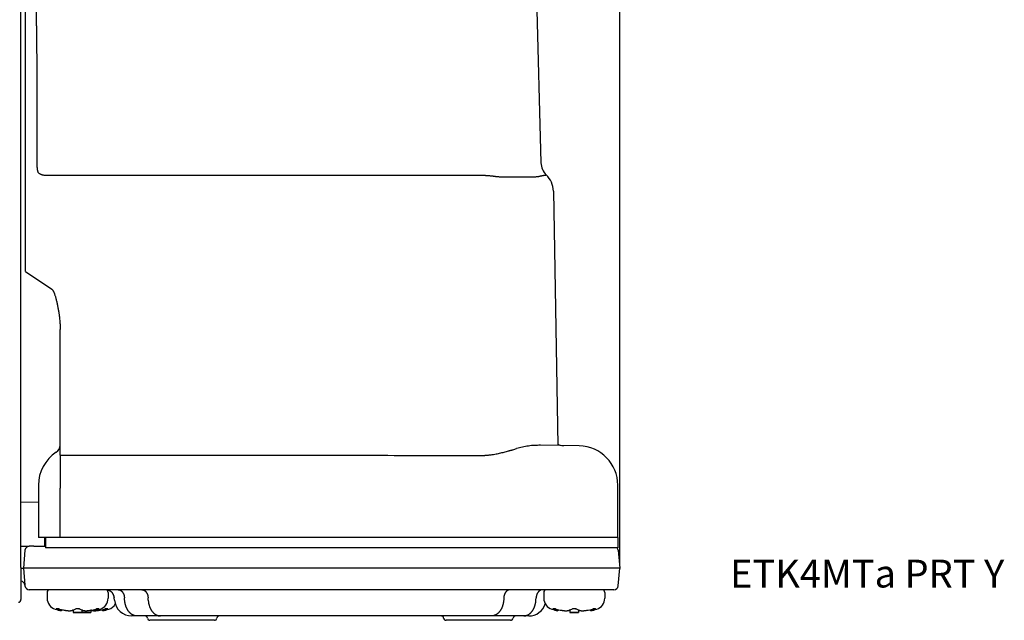
# Model space of a CAD drawing. Units: millimetres. Extents: x -152 to 242, y -109 to 209.
# Drawn here: x 129 to 242, y -96 to -27 of the extents above; entities that cross this region are included whole.
import ezdxf

# ---------------------------------------------------------------- set-up
doc = ezdxf.new("R2010")
doc.units = ezdxf.units.MM
doc.layers.add('1', color=7, linetype='Continuous')
doc.styles.add('CONVERTER_12', font='txt.shx', dxfattribs={"width": 0.9})
doc.dimstyles.new('ME10_DIM_13', dxfattribs={"dimtxt": 3.2, "dimasz": 2.24, "dimexe": 1.5, "dimexo": 0.5, "dimgap": 1, "dimtad": 1, "dimdec": 0, "dimzin": 12, "dimdsep": 46, "dimtxsty": 'CONVERTER_12', "dimblk1": 'OPEN30', "dimblk2": 'OPEN30', "dimsah": 1, "dimcen": 0.09, "dimclrd": 2, "dimclre": 2, "dimclrt": 2, "dimadec": 0, "dimazin": 0, "dimtfac": 1, "dimtdec": 4, "dimtix": 1, "dimtmove": 0, "dimatfit": 3, "dimfxl": 1, "dimtolj": 1, "dimtzin": 0, "dimarcsym": 0})
doc.dimstyles.new('ME10_DIM_14', dxfattribs={"dimtxt": 3.2, "dimasz": 2.24, "dimexe": 1.5, "dimexo": 0.5, "dimgap": 1, "dimtad": 1, "dimdec": 0, "dimzin": 12, "dimdsep": 46, "dimtxsty": 'CONVERTER_12', "dimblk1": 'OPEN30', "dimblk2": 'OPEN30', "dimsah": 1, "dimcen": 0.09, "dimclrd": 2, "dimclre": 2, "dimclrt": 2, "dimadec": 0, "dimazin": 0, "dimtfac": 1, "dimtdec": 4, "dimtix": 1, "dimtmove": 0, "dimatfit": 3, "dimfxl": 1, "dimtolj": 1, "dimtzin": 0, "dimarcsym": 0})
doc.dimstyles.new('ME10_DIM_15', dxfattribs={"dimtxt": 3.2, "dimasz": 2.24, "dimexe": 1.5, "dimexo": 0.5, "dimgap": 1, "dimtad": 1, "dimzin": 12, "dimdsep": 46, "dimtxsty": 'CONVERTER_12', "dimblk1": 'OPEN30', "dimblk2": 'OPEN30', "dimsah": 1, "dimcen": 0.09, "dimclrd": 2, "dimclre": 2, "dimclrt": 2, "dimadec": 0, "dimazin": 0, "dimtfac": 1, "dimtdec": 4, "dimtix": 1, "dimtmove": 0, "dimatfit": 3, "dimfxl": 1, "dimtolj": 1, "dimtzin": 0, "dimarcsym": 0})

# ---------------------------------------------------------------- blocks, each defined once
blk = doc.blocks.new('*D5')
at = {"layer": '1', "color": 2, "linetype": 'Continuous'}
for p, q in [((164.97, 51.12), (164.97, 66.18)), ((198.18, -89.88), (198.18, 66.18)), ((164.97, 64.68), (198.18, 64.68))]:
    blk.add_line(p, q, dxfattribs=at)
at = {"layer": '1', "color": 2}
for p, q in [((164.97, 64.68), (167.21, 65.28)), ((164.97, 64.68), (167.21, 64.08)), ((198.18, 64.68), (195.94, 65.28)), ((198.18, 64.68), (195.94, 64.08))]:
    blk.add_line(p, q, dxfattribs=at)
at = {"layer": '1', "color": 2, "insert": (179.17, 65.68), "char_height": 3.2, "attachment_point": 7, "rotation": 0.0003, "line_spacing_factor": 0.60024, "style": 'CONVERTER_12'}
blk.add_mtext('33', dxfattribs=at)
blk = doc.blocks.new('_Open30')
at = {"color": 0, "linetype": 'ByBlock', "lineweight": -2}
for p, q in [((-1, 0.267949), (0, 0)), ((0, 0), (-1, -0.267949)), ((0, 0), (-1, 0))]:
    blk.add_line(p, q, dxfattribs=at)
blk = doc.blocks.new('*D6')
at = {"layer": '1', "color": 2, "linetype": 'Continuous'}
for p, q in [((97.97, 25.42), (97.97, 79.17)), ((198.18, -89.88), (198.18, 79.17)), ((97.97, 77.67), (198.18, 77.67))]:
    blk.add_line(p, q, dxfattribs=at)
at = {"layer": '1', "color": 2}
for p, q in [((97.97, 77.67), (100.21, 78.27)), ((198.18, 77.67), (195.94, 78.27)), ((97.97, 77.67), (100.21, 77.07)), ((198.18, 77.67), (195.94, 77.07))]:
    blk.add_line(p, q, dxfattribs=at)
at = {"layer": '1', "color": 2, "insert": (144.72, 78.67), "char_height": 3.2, "attachment_point": 7, "rotation": 0.0003, "line_spacing_factor": 0.60024, "style": 'CONVERTER_12'}
blk.add_mtext('100', dxfattribs=at)
blk = doc.blocks.new('*D7')
at = {"layer": '1', "color": 2, "linetype": 'Continuous'}
for p, q in [((86.27, -49.48), (86.27, 92.99)), ((198.18, -89.88), (198.18, 92.99)), ((86.27, 91.49), (198.18, 91.49))]:
    blk.add_line(p, q, dxfattribs=at)
at = {"layer": '1', "color": 2}
for p, q in [((86.27, 91.49), (88.51, 92.09)), ((198.18, 91.49), (195.94, 92.09)), ((86.27, 91.49), (88.51, 90.89)), ((198.18, 91.49), (195.94, 90.89))]:
    blk.add_line(p, q, dxfattribs=at)
at = {"layer": '1', "color": 2, "insert": (139.35, 92.49), "char_height": 3.2, "attachment_point": 7, "rotation": 0.0003, "line_spacing_factor": 0.60024, "style": 'CONVERTER_12'}
blk.add_mtext('112', dxfattribs=at)

msp = doc.modelspace()

# ---------------------------------------------------------------- linework, layer by layer
at = {"color": 7, "linetype": 'Continuous'}
for p, q in [((129.466, -90.307), (129.466, 33.447)), ((129.966, -56.38), (129.966, 29.225)), ((131.266, -28.173), (131.266, 0.51)), ((188.287, -11.28), (189.141, -43.896)), ((184.656, -45.501), (188.225, -45.501)), ((190.573, -47.135), (191.082, -76.339)), ((133.966, -73.006), (133.966, -63.023)), ((133.966, -74.483), (133.966, -73.006)), ((133.966, -76.235), (133.966, -74.483)), ((133.966, -76.27), (133.966, -76.235)), ((133.966, -77.446), (133.966, -76.27)), ((193.542, -76.381), (189.075, -76.305)), ((133.966, -77.446), (133.966, -80.88)), ((131.466, -80.88), (131.466, -82.824)), ((133.966, -80.88), (133.966, -81.23)), ((133.966, -83.04), (133.966, -81.23)), ((197.966, -83.296), (197.966, -80.88)), ((129.466, -82.772), (131.466, -82.824)), ((131.466, -82.824), (131.466, -86.88)), ((133.966, -83.864), (133.966, -83.04)), ((197.966, -86.88), (197.966, -83.296)), ((133.966, -86.88), (133.966, -83.864)), ((132.166, -86.88), (131.466, -86.88)), ((132.266, -86.88), (132.166, -86.88)), ((132.266, -86.88), (132.166, -86.88)), ((132.166, -86.88), (132.166, -87.88)), ((133.429, -86.88), (132.266, -86.88)), ((133.429, -86.88), (132.266, -86.88)), ((132.266, -86.88), (132.266, -88.08)), ((133.511, -86.88), (133.429, -86.88)), ((133.511, -86.88), (133.429, -86.88)), ((133.966, -86.88), (133.511, -86.88)), ((133.966, -86.88), (133.511, -86.88)), ((134.966, -86.88), (133.966, -86.88)), ((134.966, -86.88), (133.966, -86.88)), ((135.794, -86.88), (134.966, -86.88)), ((135.794, -86.88), (134.966, -86.88)), ((135.966, -86.88), (135.794, -86.88)), ((135.966, -86.88), (135.794, -86.88)), ((136.166, -86.88), (135.966, -86.88)), ((136.166, -86.88), (135.966, -86.88)), ((136.966, -86.88), (136.166, -86.88)), ((136.966, -86.88), (136.166, -86.88)), ((137.166, -86.88), (136.966, -86.88)), ((137.166, -86.88), (136.966, -86.88)), ((137.551, -86.88), (137.166, -86.88)), ((137.551, -86.88), (137.166, -86.88)), ((137.966, -86.88), (137.551, -86.88)), ((137.966, -86.88), (137.551, -86.88)), ((138.552, -86.88), (137.966, -86.88)), ((138.552, -86.88), (137.966, -86.88)), ((138.966, -86.88), (138.552, -86.88)), ((138.966, -86.88), (138.552, -86.88)), ((139.138, -86.88), (138.966, -86.88)), ((139.138, -86.88), (138.966, -86.88)), ((140.216, -86.88), (139.138, -86.88)), ((140.216, -86.88), (139.138, -86.88)), ((140.352, -86.88), (140.216, -86.88)), ((140.352, -86.88), (140.216, -86.88)), ((140.352, -86.88), (140.216, -86.88)), ((140.471, -86.88), (140.352, -86.88)), ((140.471, -86.88), (140.352, -86.88)), ((140.471, -86.88), (140.352, -86.88)), ((140.67, -86.88), (140.471, -86.88)), ((140.67, -86.88), (140.471, -86.88)), ((140.67, -86.88), (140.471, -86.88)), ((140.716, -86.88), (140.67, -86.88)), ((140.716, -86.88), (140.67, -86.88)), ((140.716, -86.88), (140.67, -86.88)), ((141.344, -86.88), (140.716, -86.88)), ((141.344, -86.88), (140.716, -86.88)), ((141.344, -86.88), (140.716, -86.88)), ((141.473, -86.88), (141.344, -86.88)), ((141.473, -86.88), (141.344, -86.88)), ((141.473, -86.88), (141.344, -86.88)), ((141.673, -86.88), (141.473, -86.88)), ((141.673, -86.88), (141.473, -86.88)), ((141.673, -86.88), (141.473, -86.88)), ((141.866, -86.88), (141.673, -86.88)), ((141.866, -86.88), (141.673, -86.88)), ((141.866, -86.88), (141.673, -86.88)), ((142.251, -86.88), (141.866, -86.88)), ((142.251, -86.88), (141.866, -86.88)), ((142.347, -86.88), (142.251, -86.88)), ((142.347, -86.88), (142.251, -86.88)), ((142.351, -86.88), (142.347, -86.88)), ((142.351, -86.88), (142.347, -86.88)), ((144.08, -86.88), (142.351, -86.88)), ((144.08, -86.88), (142.351, -86.88)), ((144.173, -86.88), (144.08, -86.88)), ((144.173, -86.88), (144.08, -86.88)), ((145.177, -86.88), (144.173, -86.88)), ((145.177, -86.88), (144.173, -86.88)), ((145.18, -86.88), (145.177, -86.88)), ((145.18, -86.88), (145.177, -86.88)), ((145.494, -86.88), (145.18, -86.88)), ((145.494, -86.88), (145.18, -86.88)), ((145.799, -86.88), (145.494, -86.88)), ((145.799, -86.88), (145.494, -86.88)), ((146.466, -86.88), (145.799, -86.88)), ((146.466, -86.88), (145.799, -86.88)), ((146.594, -86.88), (146.466, -86.88)), ((146.594, -86.88), (146.466, -86.88)), ((146.803, -86.88), (146.594, -86.88)), ((146.803, -86.88), (146.594, -86.88)), ((150.781, -86.88), (146.803, -86.88)), ((150.781, -86.88), (146.803, -86.88)), ((152.948, -86.88), (150.781, -86.88)), ((152.948, -86.88), (150.781, -86.88)), ((153.608, -86.88), (152.948, -86.88)), ((153.608, -86.88), (152.948, -86.88)), ((155.118, -86.88), (153.608, -86.88)), ((155.118, -86.88), (153.608, -86.88)), ((155.318, -86.88), (155.118, -86.88)), ((155.318, -86.88), (155.118, -86.88)), ((155.466, -86.88), (155.318, -86.88)), ((155.466, -86.88), (155.318, -86.88)), ((174.466, -86.88), (155.466, -86.88)), ((174.466, -86.88), (155.466, -86.88)), ((174.613, -86.88), (174.466, -86.88)), ((174.613, -86.88), (174.466, -86.88)), ((174.813, -86.88), (174.613, -86.88)), ((174.813, -86.88), (174.613, -86.88)), ((176.323, -86.88), (174.813, -86.88)), ((176.323, -86.88), (174.813, -86.88)), ((176.983, -86.88), (176.323, -86.88)), ((176.983, -86.88), (176.323, -86.88)), ((179.15, -86.88), (176.983, -86.88)), ((179.15, -86.88), (176.983, -86.88)), ((182.132, -86.88), (179.15, -86.88)), ((182.132, -86.88), (179.15, -86.88)), ((182.337, -86.88), (182.132, -86.88)), ((182.337, -86.88), (182.132, -86.88)), ((183.128, -86.88), (182.337, -86.88)), ((183.128, -86.88), (182.337, -86.88)), ((183.337, -86.88), (183.128, -86.88)), ((183.337, -86.88), (183.128, -86.88)), ((183.466, -86.88), (183.337, -86.88)), ((183.466, -86.88), (183.337, -86.88)), ((183.751, -86.88), (183.466, -86.88)), ((183.751, -86.88), (183.466, -86.88)), ((183.758, -86.88), (183.751, -86.88)), ((183.758, -86.88), (183.751, -86.88)), ((184.751, -86.88), (183.758, -86.88)), ((184.751, -86.88), (183.758, -86.88)), ((184.754, -86.88), (184.751, -86.88)), ((184.754, -86.88), (184.751, -86.88)), ((187.58, -86.88), (184.754, -86.88)), ((187.58, -86.88), (184.754, -86.88)), ((187.585, -86.88), (187.58, -86.88)), ((187.585, -86.88), (187.58, -86.88)), ((188.066, -86.88), (187.585, -86.88)), ((188.066, -86.88), (187.585, -86.88)), ((188.258, -86.88), (188.066, -86.88)), ((188.258, -86.88), (188.066, -86.88)), ((188.258, -86.88), (188.066, -86.88)), ((188.458, -86.88), (188.258, -86.88)), ((188.458, -86.88), (188.258, -86.88)), ((188.458, -86.88), (188.258, -86.88)), ((188.587, -86.88), (188.458, -86.88)), ((188.587, -86.88), (188.458, -86.88)), ((188.587, -86.88), (188.458, -86.88)), ((189.216, -86.88), (188.587, -86.88)), ((189.216, -86.88), (188.587, -86.88)), ((189.216, -86.88), (188.587, -86.88)), ((189.239, -86.88), (189.216, -86.88)), ((189.239, -86.88), (189.216, -86.88)), ((189.239, -86.88), (189.216, -86.88)), ((189.437, -86.88), (189.239, -86.88)), ((189.437, -86.88), (189.239, -86.88)), ((189.437, -86.88), (189.239, -86.88)), ((189.579, -86.88), (189.437, -86.88)), ((189.579, -86.88), (189.437, -86.88)), ((189.579, -86.88), (189.437, -86.88)), ((189.716, -86.88), (189.579, -86.88)), ((189.716, -86.88), (189.579, -86.88)), ((189.716, -86.88), (189.579, -86.88)), ((193.542, -86.88), (189.716, -86.88)), ((193.542, -86.88), (189.716, -86.88)), ((194.035, -86.88), (193.542, -86.88)), ((194.035, -86.88), (193.542, -86.88)), ((197.966, -86.88), (194.035, -86.88)), ((197.966, -86.88), (194.035, -86.88)), ((197.966, -86.88), (197.966, -88.08)), ((129.466, -87.88), (130.424, -87.88)), ((130.931, -87.88), (130.424, -87.88)), ((130.931, -87.88), (132.266, -87.88)), ((197.966, -88.08), (132.266, -88.08)), ((129.926, -88.336), (129.747, -90.38)), ((198.006, -88.336), (198.184, -90.38)), ((129.466, -90.307), (129.466, -94.007)), ((129.466, -90.38), (129.747, -90.38)), ((129.747, -90.38), (129.918, -92.336)), ((130.76, -90.38), (129.747, -90.38)), ((193.78, -90.38), (130.76, -90.38)), ((198.184, -90.38), (193.78, -90.38)), ((198.006, -92.424), (198.184, -90.38)), ((129.918, -92.336), (129.926, -92.424)), ((132.766, -92.88), (130.424, -92.88)), ((132.466, -93.18), (132.466, -93.859)), ((133.766, -92.88), (132.766, -92.88)), ((133.766, -92.88), (132.766, -92.88)), ((133.966, -92.88), (133.766, -92.88)), ((133.966, -92.88), (133.766, -92.88)), ((133.966, -92.88), (133.766, -92.88)), ((134.486, -92.88), (133.966, -92.88)), ((134.486, -92.88), (133.966, -92.88)), ((134.486, -92.88), (133.966, -92.88)), ((134.966, -92.88), (134.486, -92.88)), ((134.966, -92.88), (134.486, -92.88)), ((134.966, -92.88), (134.486, -92.88)), ((134.998, -92.88), (134.966, -92.88)), ((134.998, -92.88), (134.966, -92.88)), ((134.998, -92.88), (134.966, -92.88)), ((137.094, -92.88), (134.998, -92.88)), ((137.094, -92.88), (134.998, -92.88)), ((137.094, -92.88), (134.998, -92.88)), ((137.966, -92.88), (137.094, -92.88)), ((137.966, -92.88), (137.094, -92.88)), ((137.966, -92.88), (137.094, -92.88)), ((138.815, -92.88), (137.966, -92.88)), ((138.815, -92.88), (137.966, -92.88)), ((138.815, -92.88), (137.966, -92.88)), ((138.966, -92.88), (138.815, -92.88)), ((138.966, -92.88), (138.815, -92.88)), ((138.966, -92.88), (138.815, -92.88)), ((139.166, -92.88), (138.966, -92.88)), ((139.166, -92.88), (138.966, -92.88)), ((139.166, -92.88), (138.966, -92.88)), ((139.178, -92.88), (139.166, -92.88)), ((139.178, -92.88), (139.166, -92.88)), ((139.191, -92.88), (139.178, -92.88)), ((139.191, -92.88), (139.178, -92.88)), ((140.166, -92.88), (139.191, -92.88)), ((140.166, -92.88), (139.191, -92.88)), ((139.466, -93.18), (139.466, -93.859)), ((140.637, -92.88), (140.166, -92.88)), ((140.169, -93.738), (140.17, -93.748)), ((140.174, -93.793), (140.17, -93.748)), ((143.352, -92.88), (140.637, -92.88)), ((185.579, -92.88), (143.352, -92.88)), ((189.294, -92.88), (185.579, -92.88)), ((189.766, -92.88), (189.294, -92.88)), ((189.466, -93.18), (189.466, -93.859)), ((190.677, -92.88), (189.766, -92.88)), ((190.677, -92.88), (189.766, -92.88)), ((190.753, -92.88), (190.677, -92.88)), ((190.753, -92.88), (190.677, -92.88)), ((190.837, -92.88), (190.753, -92.88)), ((190.837, -92.88), (190.753, -92.88)), ((190.966, -92.88), (190.837, -92.88)), ((190.966, -92.88), (190.837, -92.88)), ((192.933, -92.88), (190.966, -92.88)), ((192.933, -92.88), (190.966, -92.88)), ((193.445, -92.88), (192.933, -92.88)), ((193.445, -92.88), (192.933, -92.88)), ((194.966, -92.88), (193.445, -92.88)), ((193.592, -92.88), (193.445, -92.88)), ((194.966, -92.88), (193.592, -92.88)), ((196.166, -92.88), (194.966, -92.88)), ((196.166, -92.88), (194.966, -92.88)), ((197.507, -92.88), (196.166, -92.88)), ((196.466, -93.18), (196.466, -93.859)), ((140.197, -94.054), (140.174, -93.793)), ((141.364, -94.054), (141.341, -93.793)), ((144.066, -94.054), (144.056, -93.793)), ((184.875, -93.793), (184.865, -94.054)), ((188.567, -94.054), (188.59, -93.793)), ((134.079, -95.151), (134.079, -95.28)), ((135.079, -95.279), (135.079, -95.28)), ((135.466, -95.209), (135.466, -95.466)), ((135.966, -95.466), (135.466, -95.466)), ((136.466, -95.466), (135.966, -95.466)), ((136.466, -95.209), (136.466, -95.466)), ((136.466, -95.209), (136.466, -95.466)), ((136.966, -95.466), (136.466, -95.466)), ((137.466, -95.466), (136.966, -95.466)), ((137.466, -95.226), (137.466, -95.466)), ((137.852, -95.151), (137.852, -95.28)), ((138.852, -95.151), (138.852, -95.28)), ((142.773, -95.88), (142.189, -95.88)), ((143.679, -95.88), (142.773, -95.88)), ((145.475, -95.88), (143.679, -95.88)), ((152.252, -95.88), (145.475, -95.88)), ((177.679, -95.88), (152.252, -95.88)), ((183.456, -95.88), (177.679, -95.88)), ((186.252, -95.88), (183.456, -95.88)), ((187.158, -95.88), (186.252, -95.88)), ((187.742, -95.88), (187.158, -95.88)), ((191.079, -95.151), (191.079, -95.28)), ((192.466, -95.209), (192.466, -95.466)), ((192.966, -95.466), (192.466, -95.466)), ((193.466, -95.466), (192.966, -95.466)), ((193.466, -95.209), (193.466, -95.466)), ((194.852, -95.151), (194.852, -95.28)), ((147.966, -96.38), (144.271, -96.38)), ((151.66, -96.38), (147.966, -96.38)), ((181.966, -96.38), (178.271, -96.38)), ((185.66, -96.38), (181.966, -96.38))]:
    msp.add_line(p, q, dxfattribs=at)
for centre, radius, start, end in [((191.14, -43.844), 2, 181.50181, 226.46172), ((187.973, -47.18), 2.6, 1, 46.50631), ((132.966, -76.27), 1, 303.05573, 0), ((191.939, -74.362), 2, 244.53363, 263.75529), ((193.466, -80.88), 4.5, 360, 89.0296), ((135.966, -80.88), 4.5, 123.05573, 180), ((130.424, -88.38), 0.5, 90, 175), ((197.507, -88.38), 0.5, 5, 36.8699), ((129.42, -92.38), 0.5, 5, 84.76111), ((130.424, -92.38), 0.5, 185, 270), ((197.507, -92.38), 0.5, 270, 355), ((132.766, -93.18), 0.3, 90, 180), ((139.166, -93.18), 0.3, 0, 90), ((139.178, -93.88), 1, 50.80127, 71.88722), ((139.178, -93.88), 1, 29.03539, 50.80127), ((139.178, -93.88), 1, 5, 29.03538), ((189.766, -93.18), 0.3, 90, 180), ((196.166, -93.18), 0.3, 0, 90), ((129.166, -94.007), 0.3, 271, 0), ((133.766, -93.859), 1.3, 180, 253.39845), ((138.166, -93.859), 1.3, 286.60155, 0), ((139.166, -93.859), 1.3, 286.60155, 329.96899), ((142.189, -93.88), 2, 185, 270), ((187.742, -93.88), 2, 270, 341.65025), ((190.766, -93.859), 1.3, 180, 253.39845), ((195.166, -93.859), 1.3, 286.60155, 0), ((135.966, -86.48), 9, 253.39845, 257.8988), ((135.966, -86.48), 8.874, 256.38725, 257.72449), ((135.966, -86.48), 8.874, 257.72449, 260.63925), ((136.966, -86.48), 9, 257.87901, 257.8988), ((136.966, -86.48), 8.874, 260.0543, 260.26852), ((135.966, -86.48), 9, 266.81526, 270), ((135.966, -86.48), 9, 270, 273.18474), ((136.966, -86.48), 9, 266.81526, 270), ((136.966, -86.48), 9, 270, 273.18474), ((135.966, -86.48), 8.874, 279.36075, 283.61275), ((135.966, -86.48), 9, 282.1012, 286.60155), ((136.966, -86.48), 8.874, 279.36075, 283.61275), ((136.966, -86.48), 9, 282.1012, 286.60155), ((143.679, -96.18), 0.3, 9.59407, 90), ((152.252, -96.18), 0.3, 90, 170.40593), ((177.679, -96.18), 0.3, 9.59407, 90), ((186.252, -96.18), 0.3, 90, 170.40593), ((192.966, -86.48), 9, 253.39845, 257.8988), ((192.966, -86.48), 8.874, 256.38725, 260.63925), ((192.966, -86.48), 9, 266.81526, 270), ((192.966, -86.48), 9, 270, 273.18474), ((192.966, -86.48), 8.874, 279.36075, 283.61275), ((192.966, -86.48), 9, 282.1012, 286.60155), ((144.271, -96.08), 0.3, 189.59407, 270), ((151.66, -96.08), 0.3, 270, 350.40593), ((178.271, -96.08), 0.3, 189.59407, 270), ((185.66, -96.08), 0.3, 270, 350.40593)]:
    msp.add_arc(centre, radius, start, end, dxfattribs=at)
for points, knots in [([(131.266, -28.173), (131.266, -29.484), (131.266, -32.107), (131.271, -36.04), (131.277, -39.973), (131.284, -42.595), (131.287, -43.907)], [0, 0, 0, 0, 3.9333738, 7.8667476, 11.7999916, 15.7332354, 15.7332354, 15.7332354, 15.7332354]), ([(131.287, -43.907), (131.288, -43.954), (131.288, -44.05), (131.291, -44.158), (131.294, -44.23), (131.296, -44.266), (131.298, -44.3), (131.3, -44.334), (131.302, -44.368), (131.304, -44.402), (131.307, -44.436), (131.311, -44.481), (131.317, -44.538), (131.326, -44.604), (131.336, -44.667), (131.345, -44.72), (131.354, -44.764), (131.361, -44.796), (131.368, -44.825), (131.374, -44.846), (131.379, -44.864), (131.383, -44.878), (131.387, -44.893), (131.394, -44.914), (131.402, -44.938), (131.408, -44.957), (131.411, -44.967)], [0, 0, 0, 0, 0.1437179, 0.2874355, 0.3238419, 0.3602482, 0.3938009, 0.4273537, 0.4615465, 0.4957391, 0.5298689, 0.5639993, 0.6323272, 0.7006565, 0.7628538, 0.8250467, 0.8614132, 0.8977795, 0.9240551, 0.9503298, 0.9645461, 0.9787625, 0.9952319, 1.0117015, 1.0421798, 1.072658, 1.072658, 1.072658, 1.072658]), ([(131.411, -44.967), (131.436, -44.994), (131.486, -45.048), (131.56, -45.104), (131.623, -45.145), (131.675, -45.174), (131.728, -45.2), (131.784, -45.224), (131.84, -45.244), (131.898, -45.262), (131.957, -45.277), (132.034, -45.293), (132.131, -45.308), (132.209, -45.31), (132.247, -45.312)], [0, 0, 0, 0, 0.10961693, 0.21924339, 0.27768455, 0.33612542, 0.39607228, 0.45601856, 0.5166078, 0.57719854, 0.63752556, 0.69785086, 0.81430936, 0.93076575, 0.93076575, 0.93076575, 0.93076575]), ([(132.247, -45.312), (136.344, -45.312), (144.537, -45.312), (156.827, -45.312), (169.117, -45.312), (177.311, -45.312), (181.407, -45.312)], [0, 0, 0, 0, 12.2899644, 24.5799288, 36.8698984, 49.1598679, 49.1598679, 49.1598679, 49.1598679]), ([(181.407, -45.312), (181.417, -45.312), (181.436, -45.312), (181.465, -45.312), (181.494, -45.311), (181.513, -45.311), (181.523, -45.311)], [0, 0, 0, 0, 0.02892713, 0.05785427, 0.08676039, 0.11566652, 0.11566652, 0.11566652, 0.11566652]), ([(181.523, -45.311), (181.547, -45.311), (181.596, -45.31), (181.669, -45.31), (181.741, -45.309), (181.819, -45.309), (181.903, -45.309), (181.996, -45.31), (182.095, -45.311), (182.207, -45.313), (182.329, -45.316), (182.453, -45.32), (182.57, -45.324), (182.671, -45.328), (182.764, -45.333), (182.872, -45.339), (183.003, -45.347), (183.156, -45.358), (183.308, -45.371), (183.432, -45.383), (183.531, -45.394), (183.602, -45.402), (183.673, -45.411), (183.732, -45.418), (183.78, -45.425), (183.815, -45.43), (183.848, -45.434), (183.878, -45.439), (183.907, -45.443), (183.938, -45.448), (183.973, -45.454), (183.999, -45.458), (184.012, -45.46)], [0, 0, 0, 0, 0.0730335, 0.146067, 0.2180936, 0.2901203, 0.3796588, 0.4691974, 0.5716346, 0.6740719, 0.8060603, 0.9380489, 1.0472472, 1.1564451, 1.241136, 1.325827, 1.4806358, 1.6354459, 1.786732, 1.9380158, 2.0105227, 2.0830296, 2.1538571, 2.2246844, 2.2619577, 2.2992309, 2.3307776, 2.3623243, 2.3903667, 2.4184089, 2.457278, 2.4961471, 2.4961471, 2.4961471, 2.4961471]), ([(184.012, -45.46), (184.066, -45.466), (184.175, -45.478), (184.336, -45.491), (184.497, -45.5), (184.603, -45.501), (184.656, -45.501)], [0, 0, 0, 0, 0.16404167, 0.32808591, 0.48700991, 0.64593625, 0.64593625, 0.64593625, 0.64593625]), ([(188.225, -45.501), (188.279, -45.501), (188.386, -45.499), (188.544, -45.49), (188.699, -45.476), (188.8, -45.462), (188.851, -45.455)], [0, 0, 0, 0, 0.16104927, 0.32209701, 0.47493916, 0.62777551, 0.62777551, 0.62777551, 0.62777551]), ([(188.851, -45.455), (188.86, -45.454), (188.877, -45.451), (188.897, -45.446), (188.91, -45.443), (188.916, -45.441), (188.922, -45.44), (188.928, -45.438), (188.935, -45.437), (188.941, -45.435), (188.947, -45.434), (188.96, -45.431), (188.981, -45.427), (189.006, -45.421), (189.029, -45.416), (189.052, -45.412), (189.074, -45.407), (189.097, -45.402), (189.12, -45.398), (189.143, -45.393), (189.167, -45.388), (189.189, -45.384), (189.21, -45.38), (189.248, -45.372), (189.305, -45.361), (189.377, -45.347), (189.447, -45.335), (189.505, -45.325), (189.553, -45.317), (189.589, -45.311), (189.624, -45.305), (189.655, -45.301), (189.684, -45.297), (189.71, -45.294), (189.736, -45.291), (189.754, -45.293), (189.762, -45.294)], [0, 0, 0, 0, 0.02679277, 0.0535852, 0.06006086, 0.06653635, 0.07297883, 0.07942128, 0.0858572, 0.09229318, 0.09871029, 0.10512738, 0.13306557, 0.16100374, 0.18284607, 0.2046884, 0.22858471, 0.25248103, 0.27562914, 0.29877725, 0.32284144, 0.34690564, 0.36686263, 0.38681958, 0.46342819, 0.54003897, 0.60836266, 0.67667941, 0.71556903, 0.75446956, 0.78805652, 0.82161408, 0.8481984, 0.87485398, 0.9010454, 0.92708686, 0.92708686, 0.92708686, 0.92708686]), ([(132.992, -58.394), (133.005, -58.401), (133.031, -58.415), (133.063, -58.447), (133.092, -58.481), (133.121, -58.522), (133.15, -58.569), (133.18, -58.623), (133.207, -58.679), (133.236, -58.745), (133.266, -58.817), (133.303, -58.915), (133.344, -59.033), (133.389, -59.174), (133.433, -59.319), (133.477, -59.478), (133.52, -59.647), (133.565, -59.831), (133.609, -60.022), (133.652, -60.223), (133.693, -60.429), (133.731, -60.631), (133.765, -60.825), (133.794, -61.004), (133.82, -61.175), (133.841, -61.329), (133.861, -61.475), (133.876, -61.602), (133.889, -61.72), (133.918, -61.99), (133.955, -62.424), (133.962, -62.823), (133.966, -63.023)], [0, 0, 0, 0, 0.0442393, 0.0885149, 0.1339926, 0.179496, 0.2395185, 0.2995343, 0.3636212, 0.4277066, 0.5133083, 0.5989152, 0.7429456, 0.886985, 1.0424081, 1.1978272, 1.3819007, 1.5659766, 1.767302, 1.968627, 2.1825578, 2.3964886, 2.5855846, 2.7746796, 2.939518, 3.1043564, 3.2422706, 3.3801833, 3.4884509, 3.5967208, 4.1956359, 4.7945486, 4.7945486, 4.7945486, 4.7945486]), ([(182.081, -77.476), (182.131, -77.476), (182.232, -77.475), (182.36, -77.473), (182.464, -77.469), (182.541, -77.466), (182.615, -77.462), (182.709, -77.457), (182.829, -77.448), (182.975, -77.436), (183.125, -77.421), (183.321, -77.399), (183.561, -77.366), (183.843, -77.32), (184.123, -77.268), (184.397, -77.21), (184.663, -77.149), (184.921, -77.085), (185.176, -77.018), (185.385, -76.96), (185.549, -76.914), (185.668, -76.879), (185.786, -76.845), (185.938, -76.799), (186.126, -76.742), (186.275, -76.697), (186.349, -76.675)], [0, 0, 0, 0, 0.1514202, 0.30284, 0.3834744, 0.4641091, 0.5342592, 0.6044096, 0.7486724, 0.8929368, 1.0464056, 1.1998761, 1.4854572, 1.7710505, 2.0564779, 2.3419019, 2.6092974, 2.876693, 3.1388814, 3.4010685, 3.5259308, 3.6507926, 3.7728118, 3.8948308, 4.1278312, 4.3608315, 4.3608315, 4.3608315, 4.3608315]), ([(189.075, -76.305), (188.845, -76.306), (188.384, -76.308), (187.696, -76.376), (187.014, -76.49), (186.571, -76.613), (186.349, -76.675)], [0, 0, 0, 0, 0.6906701, 1.3813957, 2.0715836, 2.7616243, 2.7616243, 2.7616243, 2.7616243]), ([(133.966, -77.446), (137.975, -77.442), (145.994, -77.433), (158.023, -77.435), (170.052, -77.448), (178.071, -77.467), (182.081, -77.476)], [0, 0, 0, 0, 12.0287009, 24.0574017, 36.0862239, 48.115046, 48.115046, 48.115046, 48.115046]), ([(139.489, -92.929), (139.464, -92.922), (139.415, -92.907), (139.338, -92.892), (139.259, -92.882), (139.205, -92.881), (139.178, -92.88)], [0, 0, 0, 0, 0.07673694, 0.15346222, 0.23473517, 0.31600678, 0.31600678, 0.31600678, 0.31600678]), ([(140.169, -93.738), (140.167, -93.72), (140.162, -93.682), (140.151, -93.629), (140.138, -93.58), (140.124, -93.537), (140.11, -93.498), (140.09, -93.451), (140.061, -93.394), (140.015, -93.317), (139.956, -93.236), (139.879, -93.154), (139.794, -93.082), (139.711, -93.025), (139.633, -92.982), (139.528, -92.935), (139.381, -92.89), (139.255, -92.883), (139.191, -92.88)], [0, 0, 0, 0, 0.0566799, 0.113366, 0.1617421, 0.2101179, 0.2480075, 0.2858986, 0.3634117, 0.4409737, 0.552888, 0.6648466, 0.7761564, 0.8874118, 0.9656294, 1.0438352, 1.2328553, 1.4218754, 1.4218754, 1.4218754, 1.4218754]), ([(140.637, -92.88), (140.68, -92.883), (140.766, -92.89), (140.858, -92.928), (140.916, -92.961), (140.946, -92.98), (140.976, -93.002), (141.006, -93.026), (141.034, -93.052), (141.062, -93.081), (141.089, -93.111), (141.115, -93.143), (141.14, -93.176), (141.163, -93.212), (141.186, -93.249), (141.206, -93.287), (141.226, -93.326), (141.244, -93.366), (141.26, -93.408), (141.275, -93.449), (141.289, -93.492), (141.301, -93.535), (141.311, -93.578), (141.323, -93.635), (141.334, -93.707), (141.339, -93.764), (141.341, -93.793)], [0, 0, 0, 0, 0.1286878, 0.257431, 0.293339, 0.329231, 0.3667852, 0.4043441, 0.4435473, 0.482751, 0.5235049, 0.564259, 0.6063863, 0.6485146, 0.6917628, 0.7350106, 0.7790661, 0.8231223, 0.8676333, 0.9121438, 0.9567366, 1.0013297, 1.0456356, 1.0899411, 1.1763119, 1.2626821, 1.2626821, 1.2626821, 1.2626821]), ([(143.352, -92.88), (143.395, -92.883), (143.481, -92.89), (143.573, -92.928), (143.631, -92.961), (143.662, -92.98), (143.692, -93.002), (143.721, -93.026), (143.75, -93.052), (143.778, -93.081), (143.804, -93.111), (143.83, -93.143), (143.855, -93.176), (143.879, -93.212), (143.901, -93.249), (143.922, -93.287), (143.941, -93.326), (143.959, -93.366), (143.976, -93.408), (143.991, -93.449), (144.004, -93.492), (144.016, -93.535), (144.026, -93.578), (144.038, -93.635), (144.05, -93.707), (144.054, -93.764), (144.056, -93.793)], [0, 0, 0, 0, 0.1286878, 0.257431, 0.293339, 0.329231, 0.3667852, 0.4043441, 0.4435473, 0.482751, 0.5235049, 0.564259, 0.6063863, 0.6485146, 0.6917628, 0.7350106, 0.7790661, 0.8231223, 0.8676333, 0.9121438, 0.9567366, 1.0013297, 1.0456356, 1.0899411, 1.1763119, 1.2626821, 1.2626821, 1.2626821, 1.2626821]), ([(185.579, -92.88), (185.536, -92.883), (185.45, -92.89), (185.358, -92.928), (185.3, -92.961), (185.27, -92.98), (185.24, -93.002), (185.21, -93.026), (185.182, -93.052), (185.154, -93.081), (185.127, -93.111), (185.101, -93.143), (185.076, -93.176), (185.053, -93.212), (185.031, -93.249), (185.01, -93.287), (184.99, -93.326), (184.972, -93.366), (184.956, -93.408), (184.941, -93.449), (184.927, -93.492), (184.915, -93.535), (184.905, -93.578), (184.893, -93.635), (184.882, -93.707), (184.877, -93.764), (184.875, -93.793)], [0, 0, 0, 0, 0.1286878, 0.257431, 0.293339, 0.329231, 0.3667852, 0.4043441, 0.4435473, 0.482751, 0.5235049, 0.564259, 0.6063863, 0.6485146, 0.6917628, 0.7350106, 0.7790661, 0.8231223, 0.8676333, 0.9121438, 0.9567366, 1.0013297, 1.0456356, 1.0899411, 1.1763119, 1.2626821, 1.2626821, 1.2626821, 1.2626821]), ([(189.294, -92.88), (189.251, -92.883), (189.165, -92.89), (189.074, -92.928), (189.015, -92.961), (188.985, -92.98), (188.955, -93.002), (188.925, -93.026), (188.897, -93.052), (188.869, -93.081), (188.842, -93.111), (188.816, -93.143), (188.791, -93.176), (188.768, -93.212), (188.746, -93.249), (188.725, -93.287), (188.705, -93.326), (188.687, -93.366), (188.671, -93.408), (188.656, -93.449), (188.642, -93.492), (188.63, -93.535), (188.62, -93.578), (188.608, -93.635), (188.597, -93.707), (188.592, -93.764), (188.59, -93.793)], [0, 0, 0, 0, 0.1286878, 0.257431, 0.293339, 0.329231, 0.3667852, 0.4043441, 0.4435473, 0.482751, 0.5235049, 0.564259, 0.6063863, 0.6485146, 0.6917628, 0.7350106, 0.7790661, 0.8231223, 0.8676333, 0.9121438, 0.9567366, 1.0013297, 1.0456356, 1.0899411, 1.1763119, 1.2626821, 1.2626821, 1.2626821, 1.2626821]), ([(142.773, -95.88), (142.732, -95.878), (142.649, -95.875), (142.546, -95.856), (142.464, -95.832), (142.402, -95.81), (142.339, -95.784), (142.277, -95.753), (142.215, -95.719), (142.154, -95.679), (142.094, -95.635), (142.035, -95.587), (141.978, -95.535), (141.922, -95.478), (141.868, -95.418), (141.816, -95.354), (141.767, -95.287), (141.72, -95.216), (141.676, -95.143), (141.634, -95.066), (141.595, -94.988), (141.559, -94.907), (141.526, -94.825), (141.496, -94.741), (141.469, -94.656), (141.445, -94.57), (141.424, -94.484), (141.401, -94.37), (141.378, -94.226), (141.369, -94.112), (141.364, -94.054)], [0, 0, 0, 0, 0.1237077, 0.2474212, 0.3130824, 0.3787464, 0.4473545, 0.5159634, 0.5877612, 0.6595625, 0.7346756, 0.8097889, 0.8881942, 0.9666026, 1.0481108, 1.1296187, 1.2138732, 1.2981299, 1.3846262, 1.4711219, 1.5592329, 1.6473453, 1.7363672, 1.8253883, 1.9145738, 2.00376, 2.0923719, 2.1809829, 2.3537245, 2.5264649, 2.5264649, 2.5264649, 2.5264649]), ([(144.066, -94.054), (144.071, -94.112), (144.08, -94.226), (144.103, -94.37), (144.126, -94.484), (144.147, -94.57), (144.171, -94.656), (144.198, -94.741), (144.228, -94.825), (144.261, -94.907), (144.297, -94.988), (144.336, -95.066), (144.377, -95.143), (144.422, -95.216), (144.469, -95.287), (144.518, -95.354), (144.57, -95.418), (144.624, -95.478), (144.68, -95.535), (144.737, -95.587), (144.796, -95.635), (144.856, -95.679), (144.917, -95.719), (144.978, -95.753), (145.041, -95.784), (145.103, -95.81), (145.166, -95.832), (145.248, -95.856), (145.351, -95.875), (145.434, -95.878), (145.475, -95.88)], [0, 0, 0, 0, 0.1727404, 0.345482, 0.434093, 0.5227049, 0.6118911, 0.7010766, 0.7900977, 0.8791196, 0.967232, 1.055343, 1.1418387, 1.228335, 1.3125918, 1.3968463, 1.4783541, 1.5598623, 1.6382707, 1.716676, 1.7917894, 1.8669025, 1.9387037, 2.0105016, 2.0791104, 2.1477185, 2.2133825, 2.2790437, 2.4027573, 2.5264649, 2.5264649, 2.5264649, 2.5264649]), ([(184.865, -94.054), (184.861, -94.112), (184.852, -94.226), (184.829, -94.37), (184.805, -94.484), (184.784, -94.57), (184.76, -94.656), (184.734, -94.741), (184.704, -94.825), (184.671, -94.907), (184.635, -94.988), (184.596, -95.066), (184.554, -95.143), (184.509, -95.216), (184.462, -95.287), (184.413, -95.354), (184.361, -95.418), (184.307, -95.478), (184.252, -95.535), (184.194, -95.587), (184.135, -95.635), (184.076, -95.679), (184.014, -95.719), (183.953, -95.753), (183.89, -95.784), (183.828, -95.81), (183.765, -95.832), (183.683, -95.856), (183.58, -95.875), (183.498, -95.878), (183.456, -95.88)], [0, 0, 0, 0, 0.1727404, 0.345482, 0.434093, 0.5227049, 0.6118911, 0.7010766, 0.7900977, 0.8791196, 0.967232, 1.055343, 1.1418387, 1.228335, 1.3125918, 1.3968463, 1.4783541, 1.5598623, 1.6382707, 1.716676, 1.7917894, 1.8669025, 1.9387037, 2.0105016, 2.0791104, 2.1477185, 2.2133825, 2.2790437, 2.4027573, 2.5264649, 2.5264649, 2.5264649, 2.5264649]), ([(187.158, -95.88), (187.2, -95.878), (187.282, -95.875), (187.385, -95.856), (187.467, -95.832), (187.53, -95.81), (187.592, -95.784), (187.655, -95.753), (187.716, -95.719), (187.777, -95.679), (187.837, -95.635), (187.896, -95.587), (187.953, -95.535), (188.009, -95.478), (188.063, -95.418), (188.115, -95.354), (188.164, -95.287), (188.211, -95.216), (188.256, -95.143), (188.297, -95.066), (188.336, -94.988), (188.372, -94.907), (188.405, -94.825), (188.435, -94.741), (188.462, -94.656), (188.486, -94.57), (188.507, -94.484), (188.531, -94.37), (188.553, -94.226), (188.563, -94.112), (188.567, -94.054)], [0, 0, 0, 0, 0.1237077, 0.2474212, 0.3130824, 0.3787464, 0.4473545, 0.5159634, 0.5877612, 0.6595625, 0.7346756, 0.8097889, 0.8881942, 0.9666026, 1.0481108, 1.1296187, 1.2138732, 1.2981299, 1.3846262, 1.4711219, 1.5592329, 1.6473453, 1.7363672, 1.8253883, 1.9145738, 2.00376, 2.0923719, 2.1809829, 2.3537245, 2.5264649, 2.5264649, 2.5264649, 2.5264649]), ([(133.514, -95.025), (133.515, -95.022), (133.518, -95.015), (133.53, -95.013), (133.54, -95.012), (133.552, -95.013), (133.563, -95.014), (133.576, -95.016), (133.59, -95.019), (133.606, -95.023), (133.622, -95.027), (133.646, -95.034), (133.677, -95.044), (133.702, -95.052), (133.714, -95.057)], [0, 0, 0, 0, 0.01040928, 0.02072785, 0.0319022, 0.04295479, 0.05423054, 0.06553159, 0.08164826, 0.09775589, 0.11528159, 0.13280951, 0.17215287, 0.2114964, 0.2114964, 0.2114964, 0.2114964]), ([(133.514, -95.025), (133.515, -95.028), (133.516, -95.033), (133.522, -95.041), (133.53, -95.049), (133.537, -95.054), (133.541, -95.057)], [0, 0, 0, 0, 0.008045388, 0.016198199, 0.02942225, 0.042638168, 0.042638168, 0.042638168, 0.042638168]), ([(133.622, -95.105), (133.615, -95.101), (133.601, -95.094), (133.581, -95.083), (133.561, -95.07), (133.547, -95.061), (133.541, -95.057)], [0, 0, 0, 0, 0.023323225, 0.046646408, 0.070712989, 0.094779718, 0.094779718, 0.094779718, 0.094779718]), ([(133.622, -95.105), (133.675, -95.129), (133.78, -95.178), (133.898, -95.22), (133.97, -95.244), (133.995, -95.252), (134.02, -95.26), (134.042, -95.268), (134.062, -95.274), (134.073, -95.278), (134.079, -95.28)], [0, 0, 0, 0, 0.17421562, 0.34842984, 0.37469777, 0.4009652, 0.42716404, 0.453363, 0.47141315, 0.4894633, 0.4894633, 0.4894633, 0.4894633]), ([(133.877, -95.105), (133.863, -95.101), (133.836, -95.094), (133.795, -95.083), (133.754, -95.07), (133.727, -95.061), (133.714, -95.057)], [0, 0, 0, 0, 0.04255413, 0.08510821, 0.12759941, 0.17009056, 0.17009056, 0.17009056, 0.17009056]), ([(134.522, -95.236), (134.565, -95.242), (134.651, -95.256), (134.755, -95.267), (134.835, -95.273), (134.894, -95.277), (134.956, -95.279), (135.018, -95.28), (135.077, -95.28), (135.13, -95.277), (135.181, -95.274), (135.24, -95.268), (135.31, -95.258), (135.362, -95.243), (135.388, -95.236)], [0, 0, 0, 0, 0.13005228, 0.2601011, 0.31518326, 0.37026641, 0.43636151, 0.5024565, 0.55697156, 0.61148447, 0.66103947, 0.71059801, 0.79152062, 0.87245088, 0.87245088, 0.87245088, 0.87245088]), ([(135.711, -95.105), (135.658, -95.129), (135.553, -95.178), (135.443, -95.217), (135.388, -95.236)], [0, 0, 0, 0, 0.17421668, 0.34842965, 0.34842965, 0.34842965, 0.34842965]), ([(135.792, -95.057), (135.786, -95.061), (135.773, -95.07), (135.752, -95.083), (135.732, -95.094), (135.718, -95.101), (135.711, -95.105)], [0, 0, 0, 0, 0.024066729, 0.04813331, 0.071456493, 0.094779718, 0.094779718, 0.094779718, 0.094779718]), ([(135.792, -95.057), (135.798, -95.053), (135.81, -95.045), (135.828, -95.037), (135.844, -95.031), (135.857, -95.027), (135.869, -95.024), (135.883, -95.021), (135.898, -95.018), (135.918, -95.015), (135.94, -95.013), (135.965, -95.012), (135.988, -95.013), (136.009, -95.014), (136.03, -95.017), (136.048, -95.02), (136.062, -95.024), (136.074, -95.027), (136.087, -95.031), (136.103, -95.037), (136.121, -95.045), (136.133, -95.053), (136.139, -95.057)], [0, 0, 0, 0, 0.0212511, 0.04251664, 0.05750234, 0.07248473, 0.08403886, 0.095593, 0.11324714, 0.13090488, 0.15606424, 0.18122481, 0.2031938, 0.22516205, 0.24601167, 0.2668573, 0.2784117, 0.28996557, 0.30494787, 0.31993367, 0.34119922, 0.3624503, 0.3624503, 0.3624503, 0.3624503]), ([(136.22, -95.105), (136.213, -95.101), (136.199, -95.094), (136.179, -95.083), (136.159, -95.07), (136.145, -95.061), (136.139, -95.057)], [0, 0, 0, 0, 0.023323131, 0.046646408, 0.070713076, 0.094779718, 0.094779718, 0.094779718, 0.094779718]), ([(136.543, -95.236), (136.488, -95.217), (136.378, -95.178), (136.273, -95.129), (136.22, -95.105)], [0, 0, 0, 0, 0.17421297, 0.34842965, 0.34842965, 0.34842965, 0.34842965]), ([(136.543, -95.236), (136.569, -95.243), (136.621, -95.258), (136.691, -95.268), (136.751, -95.274), (136.802, -95.277), (136.854, -95.28), (136.908, -95.28), (136.961, -95.28), (137.018, -95.278), (137.082, -95.274), (137.171, -95.267), (137.28, -95.256), (137.366, -95.242), (137.409, -95.236)], [0, 0, 0, 0, 0.08093025, 0.16185288, 0.21141131, 0.26096641, 0.31547974, 0.36999439, 0.42164846, 0.47330207, 0.54282496, 0.61234996, 0.74240205, 0.87245118, 0.87245118, 0.87245118, 0.87245118]), ([(137.543, -95.236), (137.536, -95.233), (137.521, -95.228), (137.506, -95.223), (137.498, -95.221)], [0, 0, 0, 0, 0.023586032, 0.047172065, 0.047172065, 0.047172065, 0.047172065]), ([(137.543, -95.236), (137.569, -95.243), (137.621, -95.258), (137.7, -95.269), (137.777, -95.276), (137.827, -95.278), (137.852, -95.279)], [0, 0, 0, 0, 0.08093018, 0.16185289, 0.23760459, 0.31335751, 0.31335751, 0.31335751, 0.31335751]), ([(137.852, -95.28), (137.858, -95.278), (137.87, -95.274), (137.889, -95.268), (137.912, -95.26), (137.937, -95.252), (137.962, -95.244), (138.033, -95.22), (138.151, -95.178), (138.256, -95.129), (138.309, -95.105)], [0, 0, 0, 0, 0.01805015, 0.0361003, 0.06247017, 0.08883994, 0.11493645, 0.14103345, 0.31524768, 0.48946329, 0.48946329, 0.48946329, 0.48946329]), ([(137.855, -95.279), (137.864, -95.279), (137.882, -95.28), (137.917, -95.28), (137.961, -95.28), (138.018, -95.278), (138.082, -95.274), (138.171, -95.267), (138.28, -95.256), (138.366, -95.242), (138.409, -95.236)], [0, 0, 0, 0, 0.02679513, 0.05359026, 0.10524274, 0.15689797, 0.22642153, 0.29594585, 0.42599788, 0.55604706, 0.55604706, 0.55604706, 0.55604706]), ([(138.217, -95.057), (138.204, -95.061), (138.177, -95.07), (138.136, -95.083), (138.096, -95.094), (138.068, -95.101), (138.054, -95.105)], [0, 0, 0, 0, 0.04249121, 0.08498235, 0.12753642, 0.17009056, 0.17009056, 0.17009056, 0.17009056]), ([(138.217, -95.057), (138.23, -95.052), (138.254, -95.044), (138.285, -95.034), (138.309, -95.027), (138.325, -95.023), (138.341, -95.019), (138.356, -95.016), (138.368, -95.014), (138.38, -95.013), (138.391, -95.012), (138.4, -95.013), (138.407, -95.014), (138.412, -95.016), (138.416, -95.02), (138.417, -95.023), (138.417, -95.025)], [0, 0, 0, 0, 0.03934346, 0.07868689, 0.09621355, 0.11374054, 0.12985244, 0.14596471, 0.15725535, 0.16854184, 0.17963341, 0.19076657, 0.19631103, 0.2018077, 0.20693696, 0.21197641, 0.21197641, 0.21197641, 0.21197641]), ([(138.391, -95.057), (138.384, -95.061), (138.371, -95.07), (138.35, -95.083), (138.33, -95.094), (138.316, -95.101), (138.309, -95.105)], [0, 0, 0, 0, 0.024066642, 0.04813331, 0.071456493, 0.094779718, 0.094779718, 0.094779718, 0.094779718]), ([(138.391, -95.057), (138.394, -95.054), (138.401, -95.049), (138.409, -95.041), (138.416, -95.033), (138.417, -95.028), (138.417, -95.025)], [0, 0, 0, 0, 0.013218813, 0.026440053, 0.034528445, 0.042625477, 0.042625477, 0.042625477, 0.042625477]), ([(138.852, -95.28), (138.858, -95.278), (138.87, -95.274), (138.889, -95.268), (138.912, -95.26), (138.937, -95.252), (138.962, -95.244), (139.033, -95.22), (139.151, -95.178), (139.256, -95.129), (139.309, -95.105)], [0, 0, 0, 0, 0.01805015, 0.0361003, 0.06247017, 0.08883994, 0.11493645, 0.14103345, 0.31524768, 0.48946329, 0.48946329, 0.48946329, 0.48946329]), ([(139.217, -95.057), (139.204, -95.061), (139.177, -95.07), (139.136, -95.083), (139.096, -95.094), (139.068, -95.101), (139.054, -95.105)], [0, 0, 0, 0, 0.04249121, 0.08498235, 0.12753642, 0.17009056, 0.17009056, 0.17009056, 0.17009056]), ([(139.217, -95.057), (139.23, -95.052), (139.254, -95.044), (139.285, -95.034), (139.309, -95.027), (139.325, -95.023), (139.341, -95.019), (139.356, -95.016), (139.368, -95.014), (139.38, -95.013), (139.391, -95.012), (139.4, -95.013), (139.407, -95.014), (139.412, -95.016), (139.416, -95.02), (139.417, -95.023), (139.417, -95.025)], [0, 0, 0, 0, 0.03934346, 0.07868689, 0.09621355, 0.11374054, 0.12985244, 0.14596471, 0.15725535, 0.16854184, 0.17963341, 0.19076657, 0.19631103, 0.2018077, 0.20693696, 0.21197641, 0.21197641, 0.21197641, 0.21197641]), ([(139.391, -95.057), (139.384, -95.061), (139.371, -95.07), (139.35, -95.083), (139.33, -95.094), (139.316, -95.101), (139.309, -95.105)], [0, 0, 0, 0, 0.024066642, 0.04813331, 0.071456493, 0.094779718, 0.094779718, 0.094779718, 0.094779718]), ([(139.391, -95.057), (139.394, -95.054), (139.401, -95.049), (139.409, -95.041), (139.416, -95.033), (139.417, -95.028), (139.417, -95.025)], [0, 0, 0, 0, 0.013232619, 0.026438937, 0.03455723, 0.042630452, 0.042630452, 0.042630452, 0.042630452]), ([(190.514, -95.025), (190.515, -95.022), (190.518, -95.015), (190.53, -95.013), (190.54, -95.012), (190.552, -95.013), (190.563, -95.014), (190.576, -95.016), (190.59, -95.019), (190.606, -95.023), (190.622, -95.027), (190.646, -95.034), (190.677, -95.044), (190.702, -95.052), (190.714, -95.057)], [0, 0, 0, 0, 0.01040928, 0.02072785, 0.0319022, 0.04295479, 0.05423054, 0.06553159, 0.08164826, 0.09775589, 0.11528159, 0.13280951, 0.17215287, 0.2114964, 0.2114964, 0.2114964, 0.2114964]), ([(190.514, -95.025), (190.515, -95.028), (190.516, -95.033), (190.521, -95.039), (190.526, -95.045), (190.531, -95.049), (190.536, -95.053), (190.542, -95.058), (190.551, -95.064), (190.561, -95.07), (190.571, -95.077), (190.584, -95.085), (190.601, -95.094), (190.615, -95.101), (190.622, -95.105)], [0, 0, 0, 0, 0.00807279, 0.01619151, 0.02330064, 0.03038516, 0.0365124, 0.04264498, 0.05497334, 0.06729896, 0.07904019, 0.09078134, 0.11410453, 0.13742775, 0.13742775, 0.13742775, 0.13742775]), ([(191.079, -95.28), (191.073, -95.278), (191.062, -95.274), (191.042, -95.268), (191.02, -95.26), (190.995, -95.252), (190.97, -95.244), (190.898, -95.22), (190.78, -95.178), (190.675, -95.129), (190.622, -95.105)], [0, 0, 0, 0, 0.01805015, 0.0361003, 0.06229918, 0.08849797, 0.11476546, 0.14103345, 0.31524768, 0.4894633, 0.4894633, 0.4894633, 0.4894633]), ([(190.877, -95.105), (190.863, -95.101), (190.836, -95.094), (190.795, -95.083), (190.754, -95.07), (190.727, -95.061), (190.714, -95.057)], [0, 0, 0, 0, 0.04255408, 0.08510821, 0.12759934, 0.17009056, 0.17009056, 0.17009056, 0.17009056]), ([(191.522, -95.236), (191.565, -95.242), (191.651, -95.256), (191.755, -95.267), (191.835, -95.273), (191.894, -95.277), (191.956, -95.279), (192.016, -95.28), (192.071, -95.28), (192.122, -95.278), (192.175, -95.275), (192.238, -95.268), (192.31, -95.258), (192.362, -95.243), (192.388, -95.236)], [0, 0, 0, 0, 0.13005226, 0.2601011, 0.3151831, 0.3702664, 0.43636222, 0.50245652, 0.55100076, 0.59954442, 0.65506779, 0.71059741, 0.79153224, 0.87245148, 0.87245148, 0.87245148, 0.87245148]), ([(192.711, -95.105), (192.658, -95.129), (192.553, -95.178), (192.443, -95.217), (192.388, -95.236)], [0, 0, 0, 0, 0.17421668, 0.34842965, 0.34842965, 0.34842965, 0.34842965]), ([(192.792, -95.057), (192.786, -95.061), (192.773, -95.07), (192.752, -95.083), (192.732, -95.094), (192.718, -95.101), (192.711, -95.105)], [0, 0, 0, 0, 0.024066642, 0.04813331, 0.071456493, 0.094779718, 0.094779718, 0.094779718, 0.094779718]), ([(192.792, -95.057), (192.798, -95.053), (192.81, -95.045), (192.828, -95.037), (192.844, -95.031), (192.857, -95.027), (192.869, -95.024), (192.885, -95.02), (192.905, -95.016), (192.928, -95.014), (192.948, -95.012), (192.966, -95.012), (192.983, -95.012), (193.004, -95.014), (193.026, -95.016), (193.048, -95.02), (193.066, -95.025), (193.079, -95.029), (193.091, -95.033), (193.105, -95.038), (193.121, -95.045), (193.133, -95.053), (193.139, -95.057)], [0, 0, 0, 0, 0.02126202, 0.04251572, 0.0574998, 0.07248387, 0.08403786, 0.09559213, 0.12062045, 0.1456551, 0.16344143, 0.1812236, 0.19900603, 0.2167921, 0.24182463, 0.26685504, 0.28234872, 0.29783828, 0.30888417, 0.31993169, 0.34119185, 0.36244788, 0.36244788, 0.36244788, 0.36244788]), ([(193.22, -95.105), (193.213, -95.101), (193.199, -95.094), (193.179, -95.083), (193.159, -95.07), (193.145, -95.061), (193.139, -95.057)], [0, 0, 0, 0, 0.023323225, 0.046646408, 0.070713076, 0.094779718, 0.094779718, 0.094779718, 0.094779718]), ([(193.543, -95.236), (193.488, -95.217), (193.378, -95.178), (193.273, -95.129), (193.22, -95.105)], [0, 0, 0, 0, 0.17421297, 0.34842965, 0.34842965, 0.34842965, 0.34842965]), ([(193.543, -95.236), (193.569, -95.243), (193.621, -95.258), (193.691, -95.268), (193.751, -95.274), (193.802, -95.277), (193.854, -95.28), (193.91, -95.28), (193.968, -95.279), (194.028, -95.277), (194.089, -95.274), (194.174, -95.267), (194.28, -95.256), (194.366, -95.242), (194.409, -95.236)], [0, 0, 0, 0, 0.08091933, 0.16185408, 0.21141401, 0.26096757, 0.31548019, 0.36999555, 0.42891147, 0.4878268, 0.55008869, 0.61235122, 0.74240316, 0.87245244, 0.87245244, 0.87245244, 0.87245244]), ([(194.852, -95.28), (194.858, -95.278), (194.87, -95.274), (194.889, -95.268), (194.912, -95.26), (194.936, -95.252), (194.961, -95.244), (195.033, -95.22), (195.151, -95.178), (195.256, -95.129), (195.309, -95.105)], [0, 0, 0, 0, 0.01805015, 0.0361003, 0.06229853, 0.08849666, 0.11476481, 0.14103345, 0.31524768, 0.4894633, 0.4894633, 0.4894633, 0.4894633]), ([(195.217, -95.057), (195.204, -95.061), (195.177, -95.07), (195.136, -95.083), (195.096, -95.094), (195.068, -95.101), (195.054, -95.105)], [0, 0, 0, 0, 0.04249121, 0.08498235, 0.12753648, 0.17009056, 0.17009056, 0.17009056, 0.17009056]), ([(195.217, -95.057), (195.23, -95.052), (195.254, -95.044), (195.285, -95.034), (195.309, -95.027), (195.325, -95.023), (195.341, -95.019), (195.356, -95.016), (195.368, -95.014), (195.38, -95.013), (195.391, -95.012), (195.401, -95.013), (195.413, -95.015), (195.416, -95.022), (195.417, -95.025)], [0, 0, 0, 0, 0.03934364, 0.07868689, 0.09621689, 0.11374048, 0.12984117, 0.14596492, 0.15728258, 0.16854138, 0.17953321, 0.19077049, 0.20138982, 0.21157361, 0.21157361, 0.21157361, 0.21157361]), ([(195.391, -95.057), (195.384, -95.061), (195.371, -95.07), (195.35, -95.083), (195.33, -95.094), (195.316, -95.101), (195.309, -95.105)], [0, 0, 0, 0, 0.02406673, 0.04813331, 0.071456586, 0.094779718, 0.094779718, 0.094779718, 0.094779718]), ([(195.391, -95.057), (195.394, -95.054), (195.401, -95.049), (195.409, -95.041), (195.416, -95.033), (195.417, -95.028), (195.417, -95.025)], [0, 0, 0, 0, 0.013215919, 0.02643997, 0.03459278, 0.042638168, 0.042638168, 0.042638168, 0.042638168])]:
    msp.add_open_spline(points, degree=3, knots=knots, dxfattribs=at)
msp.add_open_spline([(135.079, -95.28), (135.079, -95.28), (135.078, -95.28), (135.077, -95.279), (135.077, -95.279)], degree=3, dxfattribs=at)
at = {"layer": '1', "color": 7, "linetype": 'Continuous'}
msp.add_line((129.966, -56.38), (132.992, -58.394), dxfattribs=at)
at = {"layer": '1', "color": 7}
msp.add_point((198.184, -90.38), dxfattribs=at)
msp.add_point((198.184, -90.38), dxfattribs=at)
msp.add_point((198.184, -90.38), dxfattribs=at)

# ---------------------------------------------------------------- texts
at = {"layer": '1', "color": 2, "insert": (226.579, -91.436), "char_height": 3.2, "attachment_point": 5, "style": 'CONVERTER_12'}
msp.add_mtext('ETK4MTa PRT Y', dxfattribs=at)

# ---------------------------------------------------------------- dimensions: what is measured, and where the dimension line sits
at = {"layer": '1'}
for base, p1, text, dimstyle, picture, middle in [((198.184, 91.489), (86.266, -49.98), '112', 'ME10_DIM_15', '*D7', (142.225, 94.089)), ((198.184, 77.674), (97.966, 24.918), '100', 'ME10_DIM_14', '*D6', (148.075, 80.274)), ((198.184, 64.677), (164.966, 50.62), '33', 'ME10_DIM_13', '*D5', (181.575, 67.277))]:
    dim = msp.add_linear_dim(base=base, p1=p1, p2=(198.184, -90.38), text=text, dimstyle=dimstyle, dxfattribs=at)
    dim.commit()
    dim.dimension.update_dxf_attribs({"geometry": picture, "text_midpoint": middle, "text_rotation": 0.00014})

doc.saveas('drawing.dxf')
